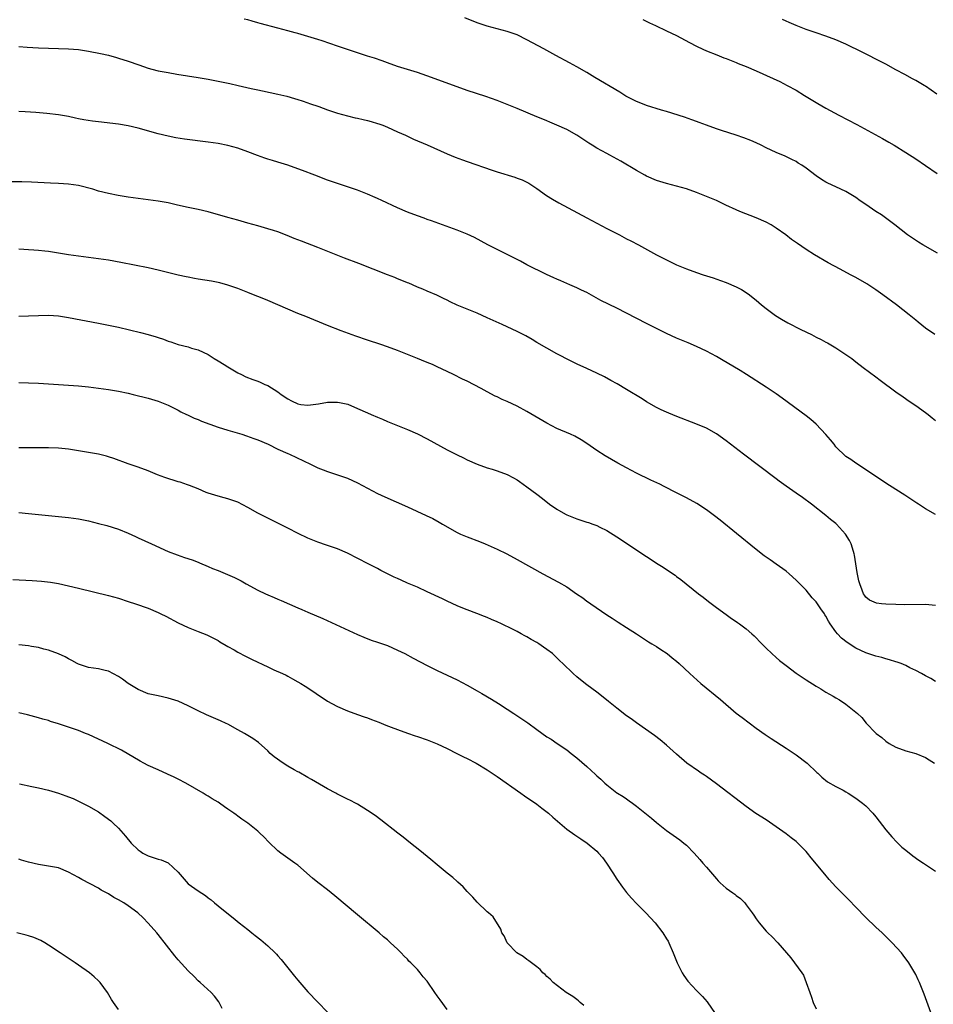
# Model space of a CAD drawing. Units: inches. Extents: x 2631000 to 2634000, y 1452000 to 1455000.
# Drawn here: x 2632509 to 2632693, y 1454359 to 1454556 of the extents above; entities that cross this region are included whole.
import ezdxf

# ---------------------------------------------------------------- set-up
doc = ezdxf.new("R2010")
doc.units = ezdxf.units.IN
doc.header["$MEASUREMENT"] = 0
doc.layers.add('LD26311452_10ft', color=51, linetype='Continuous')

msp = doc.modelspace()

# ---------------------------------------------------------------- linework, layer by layer
at = {"layer": 'LD26311452_10ft'}
for points, elevation in [([(2632692.86, 1454493), (2632691, 1454494.32), (2632689.49, 1454495.49), (2632689, 1454495.89), (2632687.68, 1454497), (2632685.14, 1454499), (2632682.4, 1454501), (2632681, 1454501.98), (2632679.17, 1454503.17), (2632677, 1454504.44), (2632675.93, 1454505), (2632673.85, 1454506.15), (2632671.43, 1454507.43), (2632668.71, 1454509), (2632667, 1454510.07), (2632665.26, 1454511.26), (2632664.1, 1454512.1), (2632662.95, 1454513), (2632661, 1454514.37), (2632659.98, 1454515), (2632659, 1454515.54), (2632657, 1454516.46), (2632653.72, 1454517.72), (2632653, 1454518.03), (2632650.87, 1454519), (2632649, 1454519.88), (2632647, 1454520.74), (2632645, 1454521.52), (2632643, 1454522.22), (2632641, 1454522.79), (2632639, 1454523.3), (2632637, 1454523.93), (2632635, 1454524.8), (2632634.63, 1454525), (2632633, 1454525.92), (2632629.8, 1454527.8), (2632627.64, 1454529), (2632627, 1454529.32), (2632625, 1454530.41), (2632624.08, 1454531), (2632623.41, 1454531.41), (2632622.21, 1454532.21), (2632621, 1454533.04), (2632619, 1454534.13), (2632617, 1454535.03), (2632615.59, 1454535.59), (2632615, 1454535.87), (2632614.19, 1454536.19), (2632613, 1454536.72), (2632609, 1454538.36), (2632607, 1454539.16), (2632605, 1454539.94), (2632602.74, 1454540.74), (2632599, 1454541.98), (2632597, 1454542.69), (2632590.93, 1454544.93), (2632589, 1454545.57), (2632587, 1454546.18), (2632585, 1454546.82), (2632583, 1454547.53), (2632581.93, 1454547.93), (2632580.43, 1454548.43), (2632579, 1454548.86), (2632577, 1454549.51), (2632573, 1454550.9), (2632569.91, 1454551.91), (2632569, 1454552.19), (2632568.39, 1454552.39), (2632565, 1454553.4), (2632564.47, 1454553.53), (2632563, 1454553.93), (2632561, 1454554.45), (2632557.44, 1454555.44), (2632557, 1454555.58), (2632555.86, 1454555.86), (2632555, 1454556.13), (2632554.25, 1454556.25)], 10340), ([(2632693.37, 1454509.37), (2632690.44, 1454511), (2632689.55, 1454511.55), (2632688.34, 1454512.34), (2632687.37, 1454513), (2632684.84, 1454515), (2632682.12, 1454517), (2632681, 1454517.73), (2632679, 1454519.1), (2632677.85, 1454519.85), (2632677, 1454520.48), (2632675, 1454521.7), (2632673, 1454522.63), (2632671.36, 1454523.36), (2632671, 1454523.56), (2632670.1, 1454524.1), (2632669, 1454524.86), (2632667, 1454526.4), (2632666.12, 1454527), (2632665.42, 1454527.42), (2632665, 1454527.7), (2632664.15, 1454528.15), (2632662.82, 1454528.82), (2632661, 1454529.55), (2632659, 1454530.49), (2632657.99, 1454531), (2632657, 1454531.47), (2632655.94, 1454531.94), (2632654.51, 1454532.51), (2632653, 1454533.04), (2632650.02, 1454533.98), (2632649, 1454534.31), (2632647, 1454535), (2632645.56, 1454535.56), (2632645, 1454535.74), (2632644.09, 1454536.09), (2632642.6, 1454536.6), (2632639, 1454537.74), (2632637.97, 1454538.03), (2632635, 1454538.96), (2632633.54, 1454539.54), (2632633, 1454539.77), (2632632.17, 1454540.17), (2632630.86, 1454540.86), (2632629.63, 1454541.63), (2632624.61, 1454544.61), (2632623, 1454545.59), (2632621, 1454546.74), (2632619.55, 1454547.55), (2632616.81, 1454549), (2632614.35, 1454550.35), (2632611, 1454552.14), (2632609, 1454553.13), (2632607, 1454553.84), (2632603, 1454554.91), (2632601, 1454555.58), (2632598.52, 1454556.52)], 10350), ([(2632634.24, 1454556.24), (2632635.57, 1454555.57), (2632636.77, 1454555), (2632639, 1454553.91), (2632640.97, 1454553), (2632643.59, 1454551.59), (2632645, 1454550.87), (2632646.26, 1454550.26), (2632647, 1454549.93), (2632649.1, 1454549.1), (2632650.53, 1454548.53), (2632651, 1454548.37), (2632651.97, 1454547.97), (2632653, 1454547.59), (2632653.4, 1454547.4), (2632655, 1454546.78), (2632657, 1454545.95), (2632660.4, 1454544.4), (2632661.75, 1454543.75), (2632663.23, 1454543), (2632665, 1454542.03), (2632666.72, 1454541), (2632669.37, 1454539.37), (2632671, 1454538.42), (2632673.61, 1454537), (2632677.16, 1454535.16), (2632682.35, 1454532.35), (2632683.63, 1454531.63), (2632684.68, 1454531), (2632687, 1454529.55), (2632689, 1454528.27), (2632691, 1454526.94), (2632693.34, 1454525.34)], 10360), ([(2632693.23, 1454541.23), (2632691, 1454542.81), (2632690.71, 1454543), (2632689, 1454544), (2632688.33, 1454544.33), (2632686.83, 1454545.17), (2632685, 1454546.14), (2632683, 1454547.24), (2632681.83, 1454547.83), (2632681, 1454548.29), (2632679.63, 1454549), (2632677.85, 1454549.85), (2632675.52, 1454551), (2632675, 1454551.24), (2632673, 1454552.12), (2632671, 1454552.87), (2632669, 1454553.53), (2632667, 1454554.24), (2632665, 1454555.01), (2632663.6, 1454555.6), (2632663, 1454555.87), (2632662.24, 1454556.24)], 10370), ([(2632509, 1454550.82), (2632510.68, 1454550.68), (2632513, 1454550.53), (2632515, 1454550.44), (2632519, 1454550.32), (2632521, 1454550.17), (2632523, 1454549.89), (2632525.42, 1454549.42), (2632527, 1454549.05), (2632528.61, 1454548.61), (2632529, 1454548.49), (2632531, 1454547.85), (2632533.09, 1454547.09), (2632535, 1454546.45), (2632535.72, 1454546.28), (2632537, 1454545.94), (2632539, 1454545.56), (2632540.72, 1454545.28), (2632545, 1454544.61), (2632547, 1454544.27), (2632549, 1454543.87), (2632551.36, 1454543.36), (2632553.04, 1454542.96), (2632555.62, 1454542.38), (2632557, 1454542.1), (2632557.93, 1454541.93), (2632561, 1454541.26), (2632562.81, 1454540.81), (2632564.36, 1454540.36), (2632565, 1454540.17), (2632565.88, 1454539.88), (2632567, 1454539.53), (2632567.38, 1454539.39), (2632569.25, 1454538.75), (2632571, 1454538.09), (2632573, 1454537.42), (2632575, 1454536.87), (2632576.52, 1454536.52), (2632577, 1454536.43), (2632578.14, 1454536.14), (2632579, 1454535.97), (2632579.74, 1454535.74), (2632581, 1454535.38), (2632581.28, 1454535.28), (2632582.06, 1454535), (2632583, 1454534.6), (2632585, 1454533.7), (2632586.61, 1454533), (2632588.24, 1454532.24), (2632591, 1454531.06), (2632595, 1454529.26), (2632596.59, 1454528.59), (2632598.04, 1454528.04), (2632599, 1454527.7), (2632604.03, 1454525.97), (2632605, 1454525.65), (2632608.56, 1454524.56), (2632609, 1454524.41), (2632610.02, 1454524.02), (2632611, 1454523.58), (2632611.39, 1454523.39), (2632612, 1454523), (2632613, 1454522.34), (2632614.91, 1454520.91), (2632616.14, 1454520.14), (2632617.41, 1454519.41), (2632623, 1454516.45), (2632627, 1454514.3), (2632629, 1454513.26), (2632629.57, 1454513), (2632630.51, 1454512.51), (2632631, 1454512.22), (2632631.82, 1454511.82), (2632633.4, 1454511), (2632637.02, 1454509.02), (2632639.64, 1454507.64), (2632641, 1454506.99), (2632643, 1454506.18), (2632645, 1454505.46), (2632646.35, 1454505), (2632648.37, 1454504.37), (2632649.86, 1454503.86), (2632651, 1454503.43), (2632653, 1454502.59), (2632654.05, 1454502.05), (2632655, 1454501.47), (2632655.64, 1454501), (2632656.41, 1454500.41), (2632657, 1454499.93), (2632658.07, 1454499), (2632659, 1454498.24), (2632660.85, 1454496.85), (2632662.07, 1454496.07), (2632663.36, 1454495.36), (2632665.94, 1454494.06), (2632668.1, 1454493), (2632669, 1454492.52), (2632670.01, 1454492.01), (2632671, 1454491.47), (2632671.32, 1454491.32), (2632673, 1454490.32), (2632675, 1454489.02), (2632676.18, 1454488.18), (2632677, 1454487.56), (2632678.43, 1454486.43), (2632681, 1454484.51), (2632681.88, 1454483.88), (2632685, 1454481.55), (2632686.5, 1454480.5), (2632687.66, 1454479.66), (2632689, 1454478.77), (2632691, 1454477.39), (2632691.5, 1454477), (2632692.31, 1454476.31), (2632693, 1454475.76)], 10330), ([(2632693, 1454456.92), (2632691, 1454458.03), (2632689.56, 1454459), (2632689.21, 1454459.21), (2632688.01, 1454460.01), (2632687, 1454460.65), (2632686.8, 1454460.8), (2632685, 1454461.9), (2632683, 1454463.17), (2632681.93, 1454463.93), (2632681, 1454464.52), (2632680.73, 1454464.73), (2632679, 1454465.9), (2632677.15, 1454467.15), (2632677, 1454467.23), (2632675.96, 1454467.96), (2632675, 1454468.58), (2632673, 1454470.51), (2632672.61, 1454471), (2632671.92, 1454471.92), (2632670.99, 1454472.99), (2632669.06, 1454475.06), (2632667.99, 1454475.99), (2632667, 1454476.72), (2632662.23, 1454480.23), (2632661, 1454481.1), (2632659, 1454482.46), (2632655.07, 1454485), (2632653.79, 1454485.79), (2632650.02, 1454488.02), (2632649, 1454488.6), (2632647, 1454489.67), (2632645, 1454490.61), (2632643.34, 1454491.34), (2632641, 1454492.32), (2632639, 1454493.23), (2632637.8, 1454493.8), (2632635, 1454495.21), (2632631, 1454497.29), (2632629, 1454498.29), (2632625.84, 1454499.84), (2632623, 1454501.42), (2632621.95, 1454501.95), (2632621, 1454502.4), (2632619.58, 1454503), (2632617.79, 1454503.79), (2632617, 1454504.12), (2632616.41, 1454504.41), (2632614.93, 1454505.07), (2632611, 1454507.01), (2632609.71, 1454507.71), (2632609, 1454508.05), (2632608.39, 1454508.39), (2632603.15, 1454511), (2632600.46, 1454512.46), (2632599, 1454513.15), (2632597, 1454513.95), (2632591.84, 1454515.83), (2632591, 1454516.12), (2632590.37, 1454516.37), (2632589, 1454516.84), (2632587, 1454517.59), (2632585, 1454518.44), (2632581.88, 1454519.88), (2632581, 1454520.3), (2632580.51, 1454520.51), (2632579, 1454521.2), (2632577, 1454522), (2632574, 1454523), (2632573, 1454523.29), (2632571, 1454523.98), (2632568.43, 1454525), (2632565.95, 1454525.95), (2632565, 1454526.29), (2632563, 1454526.98), (2632561, 1454527.61), (2632559.91, 1454527.91), (2632559, 1454528.2), (2632558.38, 1454528.38), (2632556.9, 1454528.9), (2632555, 1454529.65), (2632553, 1454530.39), (2632551, 1454530.96), (2632549, 1454531.34), (2632547, 1454531.63), (2632542.24, 1454532.24), (2632540.51, 1454532.51), (2632539, 1454532.81), (2632537, 1454533.29), (2632533, 1454534.39), (2632531, 1454534.88), (2632529, 1454535.2), (2632525, 1454535.67), (2632523.84, 1454535.84), (2632522.1, 1454536.1), (2632521, 1454536.32), (2632520.41, 1454536.41), (2632519, 1454536.73), (2632517, 1454537.08), (2632514.64, 1454537.36), (2632512.44, 1454537.56), (2632510.3, 1454537.7), (2632509, 1454537.73)], 10320), ([(2632693, 1454438.69), (2632691, 1454438.85), (2632686.82, 1454438.82), (2632685, 1454438.83), (2632683, 1454438.9), (2632682.14, 1454439), (2632681.14, 1454439.14), (2632679.74, 1454439.75), (2632679, 1454440.35), (2632678.72, 1454440.72), (2632678.55, 1454441), (2632678.29, 1454441.71), (2632677.77, 1454443), (2632677.6, 1454443.6), (2632677.27, 1454445.27), (2632676.74, 1454448.74), (2632676.68, 1454449), (2632676.5, 1454449.5), (2632676.06, 1454451), (2632675.71, 1454451.71), (2632674.93, 1454453), (2632673.09, 1454455), (2632673, 1454455.08), (2632671.91, 1454455.91), (2632671, 1454456.68), (2632668.08, 1454459), (2632666.31, 1454460.31), (2632665, 1454461.19), (2632663, 1454462.57), (2632661.61, 1454463.61), (2632661, 1454464.04), (2632654.45, 1454469), (2632651.83, 1454471), (2632651, 1454471.66), (2632649, 1454473.1), (2632647, 1454474.22), (2632645.24, 1454475), (2632640.72, 1454476.72), (2632639, 1454477.44), (2632637.94, 1454477.94), (2632637, 1454478.4), (2632635, 1454479.53), (2632634.1, 1454480.1), (2632631, 1454481.98), (2632629.1, 1454483.1), (2632627.82, 1454483.82), (2632626.53, 1454484.53), (2632625, 1454485.29), (2632623, 1454486.23), (2632621.1, 1454487.1), (2632619.75, 1454487.75), (2632617, 1454489.17), (2632615, 1454490.25), (2632613, 1454491.42), (2632612.03, 1454492.03), (2632610.75, 1454492.75), (2632609, 1454493.64), (2632606.02, 1454495), (2632603, 1454496.4), (2632601, 1454497.29), (2632597, 1454498.94), (2632595.57, 1454499.57), (2632595, 1454499.9), (2632594.24, 1454500.24), (2632592.89, 1454500.89), (2632591, 1454501.69), (2632590.11, 1454502.11), (2632589, 1454502.55), (2632588.01, 1454503), (2632587.3, 1454503.3), (2632587, 1454503.41), (2632585.89, 1454503.89), (2632585, 1454504.22), (2632584.45, 1454504.45), (2632583, 1454505), (2632577.24, 1454507.24), (2632574.35, 1454508.35), (2632569, 1454510.47), (2632565.72, 1454511.72), (2632564.3, 1454512.3), (2632562.9, 1454512.9), (2632561, 1454513.64), (2632560.11, 1454513.89), (2632559, 1454514.24), (2632557, 1454514.8), (2632555, 1454515.39), (2632553, 1454515.97), (2632551, 1454516.49), (2632547, 1454517.61), (2632545, 1454518.07), (2632543, 1454518.5), (2632540.84, 1454519), (2632539, 1454519.41), (2632537, 1454519.76), (2632533, 1454520.28), (2632531, 1454520.58), (2632528.94, 1454520.94), (2632527, 1454521.34), (2632525, 1454521.81), (2632523.85, 1454522.15), (2632521, 1454522.9), (2632519, 1454523.19), (2632517, 1454523.33), (2632515.4, 1454523.4), (2632511.56, 1454523.56), (2632509.62, 1454523.62), (2632507, 1454523.66)], 10310), ([(2632693, 1454423.44), (2632692.02, 1454424.02), (2632691, 1454424.55), (2632690.18, 1454425), (2632689, 1454425.62), (2632687.83, 1454426.17), (2632687, 1454426.59), (2632686.06, 1454427), (2632685.29, 1454427.29), (2632685, 1454427.36), (2632683.76, 1454427.76), (2632683, 1454427.94), (2632682.2, 1454428.2), (2632681, 1454428.49), (2632680.63, 1454428.63), (2632679, 1454429.16), (2632677, 1454430.1), (2632675.23, 1454431.23), (2632674.08, 1454432.08), (2632673.28, 1454433), (2632673, 1454433.35), (2632671.85, 1454435), (2632671.52, 1454435.52), (2632671, 1454436.55), (2632670.8, 1454436.8), (2632670.69, 1454437), (2632669.96, 1454437.96), (2632669, 1454439.42), (2632668.22, 1454440.22), (2632667, 1454441.71), (2632665, 1454443.76), (2632663.62, 1454445), (2632663, 1454445.53), (2632661, 1454446.98), (2632659.8, 1454447.8), (2632658.62, 1454448.62), (2632657, 1454449.86), (2632653.07, 1454453.07), (2632649.76, 1454455.76), (2632648.64, 1454456.64), (2632647, 1454457.86), (2632645.1, 1454459.1), (2632643, 1454460.25), (2632641, 1454461.26), (2632638.54, 1454462.54), (2632637.63, 1454463), (2632635.83, 1454463.83), (2632633, 1454465.21), (2632631, 1454466.25), (2632629.22, 1454467.22), (2632627.95, 1454467.95), (2632626.7, 1454468.7), (2632625, 1454469.77), (2632623, 1454471.13), (2632621.86, 1454471.86), (2632620.6, 1454472.6), (2632619.73, 1454473), (2632617, 1454474.18), (2632615, 1454475.24), (2632611, 1454477.6), (2632609, 1454478.65), (2632607, 1454479.56), (2632606, 1454480), (2632605, 1454480.49), (2632604.64, 1454480.64), (2632603, 1454481.52), (2632601.82, 1454482.18), (2632599, 1454483.65), (2632598.07, 1454484.07), (2632596.23, 1454485), (2632595, 1454485.57), (2632593, 1454486.55), (2632592.03, 1454487), (2632591, 1454487.43), (2632589.86, 1454487.86), (2632589, 1454488.22), (2632585, 1454489.8), (2632583, 1454490.54), (2632581.67, 1454491), (2632579, 1454491.87), (2632576.67, 1454492.66), (2632573.74, 1454493.75), (2632571, 1454494.83), (2632566.61, 1454496.61), (2632565, 1454497.27), (2632563, 1454498.13), (2632561.03, 1454499), (2632559, 1454499.85), (2632558.17, 1454500.17), (2632557, 1454500.66), (2632556.11, 1454501), (2632555, 1454501.45), (2632553, 1454502.23), (2632551, 1454502.92), (2632549.37, 1454503.37), (2632547.71, 1454503.71), (2632545, 1454504.14), (2632544.28, 1454504.28), (2632543, 1454504.5), (2632542.61, 1454504.61), (2632541, 1454504.95), (2632537, 1454505.96), (2632535, 1454506.41), (2632529.5, 1454507.5), (2632527, 1454507.93), (2632525, 1454508.21), (2632523, 1454508.46), (2632521, 1454508.73), (2632519, 1454509.02), (2632515, 1454509.66), (2632514.25, 1454509.75), (2632513, 1454509.89), (2632512.03, 1454509.97), (2632511, 1454510.03), (2632510.05, 1454510.06), (2632509, 1454510.12)], 10300), ([(2632509, 1454496.67), (2632511, 1454496.74), (2632513, 1454496.86), (2632515, 1454496.92), (2632517, 1454496.77), (2632519, 1454496.45), (2632525, 1454495.31), (2632527, 1454494.91), (2632529, 1454494.47), (2632533.43, 1454493.43), (2632535, 1454493.03), (2632536.57, 1454492.57), (2632537, 1454492.42), (2632538.07, 1454492.07), (2632539, 1454491.69), (2632539.53, 1454491.53), (2632541, 1454491.02), (2632543, 1454490.52), (2632543.7, 1454490.3), (2632545, 1454489.93), (2632547, 1454489), (2632548.24, 1454488.24), (2632549, 1454487.74), (2632550.26, 1454487), (2632551, 1454486.54), (2632553, 1454485.36), (2632553.69, 1454485), (2632554.56, 1454484.56), (2632556, 1454484), (2632557, 1454483.68), (2632557.47, 1454483.47), (2632558.41, 1454483), (2632559, 1454482.76), (2632561, 1454481.5), (2632561.67, 1454481), (2632563, 1454480.12), (2632563.72, 1454479.72), (2632565, 1454479.09), (2632565.63, 1454479), (2632567, 1454478.84), (2632569.13, 1454479.13), (2632571, 1454479.42), (2632571.43, 1454479.43), (2632573, 1454479.43), (2632573.39, 1454479.39), (2632575.03, 1454479.03), (2632577, 1454478.19), (2632579, 1454477.29), (2632579.73, 1454477), (2632581, 1454476.44), (2632582.03, 1454476.03), (2632583, 1454475.6), (2632587, 1454473.95), (2632589, 1454473.09), (2632591, 1454472.1), (2632595, 1454469.92), (2632597, 1454468.89), (2632598.27, 1454468.27), (2632599, 1454467.9), (2632601, 1454467), (2632603, 1454466.28), (2632604.02, 1454465.98), (2632605, 1454465.66), (2632607, 1454464.93), (2632608.26, 1454464.26), (2632609, 1454463.84), (2632609.51, 1454463.51), (2632611, 1454462.46), (2632612.97, 1454460.97), (2632614.11, 1454460.11), (2632615.5, 1454459), (2632617, 1454457.98), (2632618.7, 1454457), (2632619, 1454456.85), (2632621, 1454456.03), (2632621.8, 1454455.8), (2632623, 1454455.38), (2632623.31, 1454455.31), (2632624.19, 1454455), (2632625, 1454454.69), (2632625.64, 1454454.36), (2632627, 1454453.69), (2632629, 1454452.44), (2632635, 1454448.47), (2632635.9, 1454447.9), (2632637, 1454447.16), (2632638.32, 1454446.32), (2632639, 1454445.85), (2632640.72, 1454444.72), (2632641, 1454444.5), (2632641.9, 1454443.9), (2632645.45, 1454441), (2632646.33, 1454440.34), (2632647.44, 1454439.44), (2632649, 1454438.27), (2632651, 1454436.83), (2632652.04, 1454436.04), (2632653, 1454435.45), (2632653.26, 1454435.26), (2632653.67, 1454435), (2632655, 1454433.98), (2632656.15, 1454433), (2632656.6, 1454432.59), (2632658.1, 1454431), (2632659, 1454430.11), (2632660.15, 1454429), (2632661, 1454428.25), (2632661.65, 1454427.65), (2632663, 1454426.6), (2632665, 1454425.11), (2632667, 1454423.75), (2632669, 1454422.48), (2632669.94, 1454421.94), (2632671, 1454421.27), (2632672.46, 1454420.46), (2632673, 1454420.11), (2632673.71, 1454419.71), (2632675, 1454418.88), (2632677, 1454417.28), (2632677.31, 1454417), (2632678.18, 1454416.18), (2632679.07, 1454415.07), (2632681, 1454413.07), (2632681.08, 1454413), (2632682.2, 1454412.2), (2632683, 1454411.46), (2632683.67, 1454411), (2632685, 1454410.27), (2632687, 1454409.5), (2632689, 1454408.96), (2632691, 1454408.15), (2632691.7, 1454407.7), (2632692.78, 1454407)], 10290), ([(2632509, 1454483.37), (2632511, 1454483.35), (2632513, 1454483.24), (2632519, 1454482.87), (2632521, 1454482.7), (2632523, 1454482.5), (2632525, 1454482.27), (2632527, 1454481.99), (2632529, 1454481.65), (2632531, 1454481.23), (2632532, 1454481), (2632535, 1454480.24), (2632537, 1454479.65), (2632539, 1454478.88), (2632541, 1454477.87), (2632541.53, 1454477.53), (2632542.69, 1454477), (2632542.89, 1454476.89), (2632543, 1454476.86), (2632544.21, 1454476.21), (2632545, 1454475.96), (2632545.65, 1454475.65), (2632549, 1454474.43), (2632551, 1454473.8), (2632553.8, 1454473), (2632554.71, 1454472.71), (2632556.18, 1454472.18), (2632557, 1454471.87), (2632559.08, 1454471), (2632561, 1454470.03), (2632563, 1454469.15), (2632563.37, 1454469), (2632567.58, 1454467), (2632569, 1454466.29), (2632570.12, 1454465.88), (2632571, 1454465.52), (2632573, 1454464.9), (2632574.38, 1454464.38), (2632575, 1454464.18), (2632577, 1454463.25), (2632579, 1454462.18), (2632581, 1454461.15), (2632582.46, 1454460.46), (2632587, 1454458.44), (2632590.74, 1454456.74), (2632592.09, 1454456.09), (2632593.4, 1454455.4), (2632594.05, 1454455), (2632597, 1454453.33), (2632597.68, 1454453), (2632599, 1454452.42), (2632601.47, 1454451.47), (2632602.58, 1454451), (2632605, 1454449.93), (2632606.96, 1454449), (2632609, 1454447.89), (2632614.18, 1454445), (2632617.32, 1454443.32), (2632619, 1454442.37), (2632620.94, 1454441), (2632622.18, 1454440.18), (2632623, 1454439.55), (2632623.34, 1454439.34), (2632623.79, 1454439), (2632627, 1454436.81), (2632628.11, 1454436.11), (2632629.32, 1454435.32), (2632631, 1454434.26), (2632633, 1454432.97), (2632634.18, 1454432.18), (2632635, 1454431.67), (2632635.4, 1454431.4), (2632636.08, 1454431), (2632637, 1454430.4), (2632637.83, 1454429.83), (2632639.13, 1454429), (2632640.15, 1454428.15), (2632641, 1454427.48), (2632641.55, 1454427), (2632643.66, 1454425), (2632645.91, 1454423), (2632649.83, 1454419.83), (2632653, 1454417.09), (2632654.17, 1454416.17), (2632657, 1454414.08), (2632658.79, 1454412.79), (2632659.97, 1454411.97), (2632663, 1454410.03), (2632665, 1454408.68), (2632667.19, 1454407), (2632669.16, 1454405.16), (2632669.35, 1454405), (2632670.19, 1454404.19), (2632671.31, 1454403.31), (2632673, 1454402.34), (2632674.42, 1454401.58), (2632675, 1454401.26), (2632675.44, 1454401), (2632677, 1454400.01), (2632678.35, 1454399), (2632679, 1454398.45), (2632680.41, 1454397), (2632681, 1454396.29), (2632683, 1454393.68), (2632684.22, 1454392.22), (2632685.2, 1454391.2), (2632686.21, 1454390.21), (2632687, 1454389.55), (2632688.41, 1454388.41), (2632689.6, 1454387.6), (2632690.59, 1454387), (2632691, 1454386.71), (2632693, 1454385.38)], 10280), ([(2632692.07, 1454357), (2632690.7, 1454360.7), (2632689.76, 1454363), (2632689.53, 1454363.53), (2632689, 1454364.65), (2632688.82, 1454365), (2632687.61, 1454367), (2632686.51, 1454368.51), (2632686.12, 1454369), (2632684.29, 1454371), (2632682.25, 1454373), (2632681, 1454374.13), (2632679, 1454376.04), (2632677, 1454378.13), (2632675.58, 1454379.58), (2632674.16, 1454381), (2632673, 1454382.2), (2632671.66, 1454383.66), (2632670.74, 1454384.74), (2632668.04, 1454388.04), (2632667.28, 1454389), (2632667, 1454389.31), (2632665.35, 1454391), (2632665, 1454391.31), (2632664.04, 1454392.04), (2632663, 1454392.87), (2632661, 1454394.28), (2632659, 1454395.63), (2632656.95, 1454396.95), (2632655, 1454398.32), (2632649, 1454402.85), (2632647, 1454404.33), (2632646.61, 1454404.61), (2632645.97, 1454405), (2632645.39, 1454405.39), (2632643.06, 1454407.06), (2632641, 1454408.85), (2632639, 1454410.65), (2632637.71, 1454411.71), (2632636.57, 1454412.57), (2632633, 1454415.1), (2632631.89, 1454415.89), (2632631, 1454416.55), (2632629, 1454418.09), (2632627.38, 1454419.38), (2632626.27, 1454420.27), (2632625, 1454421.25), (2632623, 1454422.75), (2632621.74, 1454423.74), (2632621, 1454424.37), (2632620.28, 1454425), (2632618.22, 1454427), (2632617.58, 1454427.58), (2632617, 1454428.18), (2632616.56, 1454428.56), (2632616.12, 1454429), (2632615, 1454429.85), (2632614.31, 1454430.31), (2632613.37, 1454431), (2632613, 1454431.22), (2632611.85, 1454431.85), (2632611, 1454432.36), (2632610.58, 1454432.58), (2632609.86, 1454433), (2632609, 1454433.46), (2632608.07, 1454433.93), (2632605.87, 1454435), (2632605, 1454435.41), (2632603.87, 1454435.87), (2632603, 1454436.26), (2632602.45, 1454436.45), (2632600.93, 1454437.07), (2632599, 1454437.79), (2632598.13, 1454438.13), (2632597, 1454438.61), (2632595, 1454439.54), (2632594.02, 1454440.02), (2632591, 1454441.43), (2632589, 1454442.31), (2632587, 1454443.16), (2632585.74, 1454443.74), (2632585, 1454444.05), (2632584.35, 1454444.35), (2632581.7, 1454445.7), (2632581, 1454446.06), (2632579.11, 1454447), (2632575, 1454449.15), (2632573, 1454450), (2632570.79, 1454450.79), (2632569, 1454451.39), (2632567, 1454452.17), (2632565.08, 1454453.08), (2632563, 1454454.2), (2632561.42, 1454455), (2632558.44, 1454456.44), (2632557, 1454457.19), (2632555, 1454458.35), (2632553, 1454459.4), (2632551.79, 1454459.79), (2632551, 1454460.09), (2632550.24, 1454460.24), (2632549, 1454460.58), (2632547, 1454461.22), (2632546.64, 1454461.36), (2632545, 1454462.07), (2632543.28, 1454462.72), (2632542.89, 1454462.89), (2632541.38, 1454463.38), (2632541, 1454463.47), (2632538.32, 1454464.31), (2632536.87, 1454464.87), (2632535, 1454465.65), (2632533, 1454466.42), (2632531, 1454467.1), (2632528.12, 1454468.12), (2632527, 1454468.49), (2632526.6, 1454468.6), (2632525, 1454468.99), (2632521, 1454469.68), (2632520.17, 1454469.83), (2632519, 1454470.02), (2632517, 1454470.23), (2632515, 1454470.3), (2632513, 1454470.3), (2632510.28, 1454470.28), (2632509, 1454470.29)], 10270), ([(2632509, 1454457.32), (2632511, 1454457.13), (2632515, 1454456.71), (2632519, 1454456.32), (2632521, 1454456.04), (2632523, 1454455.64), (2632525, 1454455.14), (2632526.7, 1454454.7), (2632529, 1454453.97), (2632531, 1454453.16), (2632532.47, 1454452.47), (2632533, 1454452.24), (2632535.63, 1454451), (2632539, 1454449.52), (2632540.79, 1454448.79), (2632542.28, 1454448.28), (2632543.8, 1454447.8), (2632545, 1454447.33), (2632545.25, 1454447.25), (2632547, 1454446.48), (2632547.91, 1454446.09), (2632549, 1454445.66), (2632549.49, 1454445.49), (2632552.29, 1454444.29), (2632553.61, 1454443.61), (2632554.64, 1454443), (2632557, 1454441.74), (2632558.51, 1454441), (2632559, 1454440.78), (2632560.26, 1454440.26), (2632561, 1454439.94), (2632561.68, 1454439.68), (2632565, 1454438.2), (2632565.85, 1454437.85), (2632567, 1454437.34), (2632570.04, 1454436.04), (2632577, 1454432.82), (2632578.28, 1454432.28), (2632579.73, 1454431.73), (2632581, 1454431.33), (2632583, 1454430.61), (2632585, 1454429.73), (2632586.46, 1454429), (2632588.13, 1454428.12), (2632591, 1454426.65), (2632593, 1454425.65), (2632597, 1454423.74), (2632599, 1454422.7), (2632601, 1454421.57), (2632601.97, 1454421), (2632603.86, 1454419.86), (2632605.25, 1454419), (2632607, 1454417.86), (2632608.37, 1454417), (2632609.95, 1454415.95), (2632611.14, 1454415.14), (2632613, 1454413.77), (2632615, 1454412.34), (2632615.82, 1454411.82), (2632617.07, 1454411), (2632619, 1454409.68), (2632619.88, 1454409), (2632621, 1454408.1), (2632623, 1454406.37), (2632624.76, 1454404.76), (2632625, 1454404.52), (2632625.79, 1454403.79), (2632626.6, 1454403), (2632627, 1454402.65), (2632629, 1454401.11), (2632629.15, 1454401), (2632630.32, 1454400.32), (2632631, 1454399.84), (2632631.5, 1454399.5), (2632632.16, 1454399), (2632633, 1454398.4), (2632636.01, 1454396.01), (2632637, 1454395.13), (2632639, 1454393.54), (2632641, 1454392.12), (2632641.66, 1454391.66), (2632642.49, 1454391), (2632643, 1454390.56), (2632644.54, 1454389), (2632645.68, 1454387.68), (2632646.29, 1454387), (2632647, 1454386.16), (2632649, 1454383.83), (2632649.39, 1454383.39), (2632649.76, 1454383), (2632651, 1454381.95), (2632652.3, 1454381), (2632652.72, 1454380.72), (2632653, 1454380.48), (2632653.87, 1454379.87), (2632654.7, 1454379), (2632655, 1454378.63), (2632656.2, 1454377), (2632656.53, 1454376.53), (2632657, 1454375.79), (2632657.6, 1454375), (2632659, 1454373.34), (2632659.32, 1454373), (2632660.19, 1454372.19), (2632661.31, 1454371), (2632663.09, 1454369), (2632663.96, 1454367.96), (2632664.7, 1454367), (2632666.13, 1454365), (2632666.47, 1454364.47), (2632667.03, 1454363.03), (2632667.73, 1454361), (2632668.1, 1454360.1), (2632668.45, 1454359), (2632669, 1454357.74)], 10260), ([(2632507.85, 1454443.85), (2632511.68, 1454443.68), (2632513.56, 1454443.56), (2632515.35, 1454443.35), (2632517, 1454443.06), (2632519, 1454442.61), (2632521, 1454442.15), (2632527, 1454440.66), (2632529, 1454440.1), (2632531, 1454439.48), (2632532.47, 1454439), (2632535, 1454438.09), (2632537, 1454437.26), (2632537.53, 1454437), (2632538.5, 1454436.5), (2632541, 1454435.16), (2632543, 1454434.22), (2632545, 1454433.41), (2632546.74, 1454432.74), (2632547, 1454432.62), (2632549, 1454431.62), (2632549.37, 1454431.37), (2632550.64, 1454430.64), (2632551, 1454430.45), (2632552.25, 1454429.75), (2632553, 1454429.31), (2632554.51, 1454428.51), (2632555.84, 1454427.84), (2632559, 1454426.34), (2632560.23, 1454425.77), (2632561.96, 1454425), (2632562.66, 1454424.66), (2632563, 1454424.46), (2632563.96, 1454423.96), (2632565, 1454423.36), (2632565.59, 1454423), (2632566.48, 1454422.48), (2632567, 1454422.16), (2632568.7, 1454421), (2632571, 1454419.47), (2632571.82, 1454419), (2632573, 1454418.39), (2632575, 1454417.52), (2632577, 1454416.78), (2632578.34, 1454416.34), (2632579, 1454416.1), (2632579.82, 1454415.82), (2632581.27, 1454415.27), (2632582.68, 1454414.68), (2632583.72, 1454414.28), (2632585, 1454413.76), (2632587, 1454413.06), (2632588.54, 1454412.54), (2632589, 1454412.41), (2632591, 1454411.72), (2632593, 1454410.91), (2632595, 1454409.94), (2632596.89, 1454409), (2632598.28, 1454408.28), (2632599, 1454407.94), (2632600.81, 1454407), (2632603, 1454405.66), (2632605, 1454404.34), (2632609.74, 1454401), (2632610.48, 1454400.48), (2632611, 1454400.17), (2632612.74, 1454399), (2632613, 1454398.81), (2632614.01, 1454398.01), (2632615.32, 1454397), (2632616.2, 1454396.2), (2632617.62, 1454395), (2632619, 1454393.81), (2632620.62, 1454392.62), (2632621, 1454392.38), (2632621.82, 1454391.82), (2632623.08, 1454391), (2632625, 1454389.39), (2632625.38, 1454389), (2632626.13, 1454388.13), (2632626.94, 1454387), (2632628.22, 1454385), (2632629, 1454383.74), (2632630.15, 1454382.15), (2632631, 1454381.05), (2632631.97, 1454379.97), (2632633, 1454378.88), (2632634.87, 1454377), (2632636.72, 1454375), (2632638.27, 1454373), (2632639, 1454371.8), (2632639.3, 1454371.3), (2632639.45, 1454371), (2632640.33, 1454369), (2632641.13, 1454367), (2632642.11, 1454365), (2632642.44, 1454364.44), (2632643.28, 1454363.28), (2632645, 1454361.41), (2632646.2, 1454360.2), (2632647.13, 1454359.13), (2632648.78, 1454356.78)], 10250), ([(2632622.42, 1454358.42), (2632621.64, 1454359), (2632621.32, 1454359.32), (2632621, 1454359.59), (2632620.21, 1454360.2), (2632618.83, 1454361), (2632616.26, 1454363), (2632615.68, 1454363.68), (2632615, 1454364.26), (2632614.66, 1454364.66), (2632614.19, 1454365), (2632613.64, 1454365.64), (2632613, 1454366.15), (2632611.4, 1454367.4), (2632611, 1454367.63), (2632610.25, 1454368.25), (2632608.96, 1454369), (2632606.99, 1454371), (2632606.39, 1454372.39), (2632605.98, 1454373), (2632605.74, 1454373.74), (2632604.21, 1454376.21), (2632603.26, 1454377), (2632603, 1454377.2), (2632601, 1454379.14), (2632600.14, 1454380.14), (2632599, 1454381.3), (2632598.19, 1454382.19), (2632597.15, 1454383.15), (2632597, 1454383.26), (2632596.1, 1454384.1), (2632595, 1454384.96), (2632593, 1454386.62), (2632591.72, 1454387.72), (2632591, 1454388.29), (2632589.52, 1454389.52), (2632587.62, 1454391), (2632586.17, 1454392.17), (2632585.08, 1454393), (2632581.66, 1454395.66), (2632580.5, 1454396.5), (2632579, 1454397.54), (2632577, 1454398.77), (2632576.61, 1454399), (2632575.55, 1454399.55), (2632575, 1454399.78), (2632572.85, 1454400.85), (2632572.61, 1454401), (2632571, 1454401.86), (2632567.75, 1454403.75), (2632567, 1454404.14), (2632565.21, 1454405.21), (2632565, 1454405.31), (2632564.3, 1454405.7), (2632563, 1454406.45), (2632562.09, 1454407), (2632560.29, 1454408.29), (2632559.47, 1454409), (2632559, 1454409.49), (2632557.15, 1454411.15), (2632555.97, 1454411.97), (2632554.3, 1454413), (2632553, 1454413.73), (2632551, 1454414.82), (2632550.64, 1454415), (2632549.52, 1454415.52), (2632546.71, 1454416.71), (2632545, 1454417.52), (2632543, 1454418.52), (2632541, 1454419.44), (2632539, 1454420.09), (2632537, 1454420.51), (2632535, 1454420.96), (2632533, 1454421.8), (2632531, 1454423.01), (2632529.85, 1454423.85), (2632529, 1454424.44), (2632527, 1454425.48), (2632526.37, 1454425.63), (2632525, 1454425.93), (2632523, 1454426.23), (2632521.19, 1454426.81), (2632521, 1454426.88), (2632520.76, 1454427), (2632519.65, 1454427.65), (2632519, 1454427.94), (2632518.33, 1454428.33), (2632516.96, 1454428.96), (2632515, 1454429.72), (2632514.07, 1454429.93), (2632513, 1454430.23), (2632511.55, 1454430.45), (2632511, 1454430.55), (2632509, 1454430.78)], 10240), ([(2632595, 1454357.62), (2632593.56, 1454359.56), (2632593, 1454360.38), (2632592.53, 1454361), (2632591, 1454363.28), (2632590.19, 1454364.19), (2632589.56, 1454365), (2632589.28, 1454365.28), (2632589, 1454365.61), (2632587.69, 1454367), (2632587.32, 1454367.32), (2632587, 1454367.69), (2632586.32, 1454368.32), (2632585.72, 1454369), (2632585, 1454369.7), (2632583.63, 1454371), (2632583, 1454371.57), (2632582.22, 1454372.22), (2632581.34, 1454373), (2632577, 1454376.59), (2632572.44, 1454380.44), (2632571, 1454381.59), (2632569, 1454383.12), (2632567.98, 1454383.98), (2632565, 1454386.56), (2632564.41, 1454387), (2632561.6, 1454389), (2632561, 1454389.46), (2632559.2, 1454391.2), (2632558.22, 1454392.22), (2632557.41, 1454393), (2632557, 1454393.36), (2632555, 1454394.96), (2632553.79, 1454395.79), (2632553, 1454396.39), (2632552.63, 1454396.63), (2632552.14, 1454397), (2632551, 1454397.81), (2632550.28, 1454398.28), (2632549.3, 1454399), (2632549, 1454399.19), (2632547.84, 1454399.84), (2632547, 1454400.43), (2632546.63, 1454400.63), (2632546.04, 1454401), (2632542.56, 1454403), (2632541, 1454403.8), (2632540.2, 1454404.2), (2632538.84, 1454404.84), (2632537, 1454405.66), (2632535, 1454406.57), (2632534.14, 1454407), (2632533.4, 1454407.4), (2632529.62, 1454409.62), (2632526.87, 1454411), (2632523, 1454412.75), (2632522.42, 1454413), (2632521, 1454413.56), (2632519, 1454414.28), (2632517, 1454414.94), (2632515.41, 1454415.41), (2632515, 1454415.56), (2632513.86, 1454415.86), (2632513, 1454416.15), (2632510.75, 1454416.75), (2632509, 1454417.14)], 10230), ([(2632509.13, 1454402.87), (2632511.62, 1454402.38), (2632513, 1454402.07), (2632515, 1454401.6), (2632517, 1454401.01), (2632518.48, 1454400.48), (2632519, 1454400.28), (2632519.91, 1454399.91), (2632521.27, 1454399.27), (2632523, 1454398.41), (2632525, 1454397.24), (2632526.31, 1454396.31), (2632527.46, 1454395.46), (2632527.95, 1454395), (2632529, 1454393.98), (2632530.41, 1454392.41), (2632531.59, 1454391), (2632533, 1454389.63), (2632533.36, 1454389.36), (2632533.94, 1454389), (2632534.61, 1454388.61), (2632535, 1454388.44), (2632537, 1454387.79), (2632537.62, 1454387.62), (2632539.02, 1454387.02), (2632541, 1454385.16), (2632543, 1454382.81), (2632545, 1454381.43), (2632546.48, 1454380.48), (2632547, 1454380.04), (2632547.59, 1454379.59), (2632548.28, 1454379), (2632549, 1454378.43), (2632550.74, 1454377), (2632552.03, 1454376.03), (2632553.25, 1454375), (2632555, 1454373.64), (2632555.79, 1454373), (2632556.48, 1454372.48), (2632557.59, 1454371.59), (2632559, 1454370.38), (2632560.45, 1454369), (2632560.72, 1454368.72), (2632561, 1454368.38), (2632561.66, 1454367.66), (2632563, 1454365.95), (2632564.32, 1454364.32), (2632565, 1454363.47), (2632567, 1454361.17), (2632569, 1454359.06), (2632571, 1454357.08)], 10220), ([(2632549.81, 1454357.81), (2632549.24, 1454359), (2632549.14, 1454359.14), (2632548.28, 1454360.28), (2632547.61, 1454361), (2632545.44, 1454363), (2632545, 1454363.38), (2632544.2, 1454364.2), (2632543, 1454365.36), (2632541, 1454367.57), (2632540.35, 1454368.35), (2632537, 1454372.69), (2632536.73, 1454373), (2632535, 1454374.95), (2632533.98, 1454375.98), (2632532.9, 1454377), (2632531, 1454378.41), (2632530.09, 1454379), (2632529, 1454379.64), (2632528.11, 1454380.11), (2632527, 1454380.81), (2632525.58, 1454381.58), (2632525, 1454381.94), (2632521.68, 1454383.68), (2632521, 1454384.09), (2632519, 1454385.18), (2632517, 1454386), (2632515.78, 1454386.22), (2632515, 1454386.39), (2632513.38, 1454386.62), (2632513, 1454386.68), (2632511, 1454387.18), (2632509.59, 1454387.59), (2632509, 1454387.74)], 10210), ([(2632529, 1454357.63), (2632528.04, 1454359), (2632527.63, 1454359.63), (2632526.83, 1454361), (2632525.35, 1454363), (2632525, 1454363.36), (2632524.16, 1454364.16), (2632523.18, 1454365), (2632521, 1454366.53), (2632520.31, 1454367), (2632519.51, 1454367.51), (2632517.33, 1454369), (2632515, 1454370.55), (2632514.25, 1454371), (2632513.44, 1454371.44), (2632513, 1454371.63), (2632512.03, 1454372.03), (2632511, 1454372.39), (2632510.53, 1454372.53), (2632508.64, 1454373)], 10200)]:
    msp.add_lwpolyline(points, dxfattribs=dict(at, elevation=elevation))

doc.saveas('drawing.dxf')
